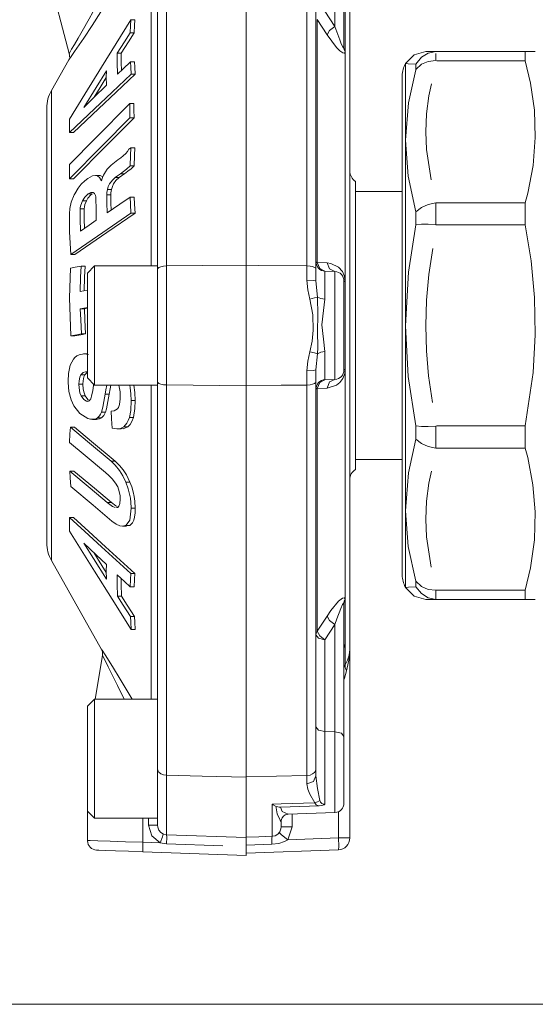
# Model space of a CAD drawing. Units: millimetres. Extents: x 2511.7 to 2528.9, y 1244.8 to 1255.1.
# Drawn here: x 2525.4 to 2525.9, y 1248.6 to 1249.4 of the extents above; entities that cross this region are included whole.
import ezdxf

# ---------------------------------------------------------------- set-up
doc = ezdxf.new("R2010")
doc.units = ezdxf.units.MM
doc.layers.add('PDF _Geometria', color=7, linetype='Continuous')

msp = doc.modelspace()

# ---------------------------------------------------------------- linework, layer by layer
at = {"layer": 'PDF _Geometria', "lineweight": 0}
for points in [[(2525.56537, 1249.52944), (2525.56542, 1249.52438), (2525.56521, 1249.52231), (2525.56521, 1249.50042), (2525.56521, 1249.47406), (2525.56521, 1249.15731), (2525.56521, 1249.10906), (2525.56521, 1249.06081), (2525.56521, 1248.74406), (2525.56521, 1248.71769), (2525.56521, 1248.69581), (2525.56542, 1248.69371), (2525.56536, 1248.68855), (2525.56017, 1248.68921), (2525.54597, 1248.68972), (2525.5459, 1248.68426), (2525.5461, 1248.68199)], [(2525.68916, 1249.49885), (2525.68856, 1249.49877), (2525.68681, 1249.49799), (2525.68579, 1249.4963), (2525.6817, 1249.4894), (2525.67998, 1249.48526), (2525.67932, 1249.481), (2525.67932, 1249.47765), (2525.67932, 1249.47425), (2525.67932, 1249.1574), (2525.67932, 1249.1516), (2525.67932, 1249.1458), (2525.68002, 1249.13793), (2525.68175, 1249.13035), (2525.68529, 1249.13136), (2525.68784, 1249.13202), (2525.68804, 1249.11753), (2525.68794, 1249.10444), (2525.68815, 1249.09113), (2525.68784, 1249.0861), (2525.68529, 1249.08676), (2525.68175, 1249.08776)], [(2525.55283, 1249.15738), (2525.55283, 1249.19345), (2525.55283, 1249.2285), (2525.55283, 1249.2621), (2525.55283, 1249.29384), (2525.55283, 1249.32334), (2525.55283, 1249.35024), (2525.55283, 1249.37421), (2525.55283, 1249.39496), (2525.55283, 1249.41225)], [(2525.4862, 1249.32984), (2525.48636, 1249.33011), (2525.48668, 1249.33065), (2525.48816, 1249.33316), (2525.4905, 1249.33714), (2525.49339, 1249.34214), (2525.49674, 1249.34799), (2525.50235, 1249.35793), (2525.50841, 1249.36882), (2525.51489, 1249.3806), (2525.52155, 1249.39284), (2525.52531, 1249.39889), (2525.52915, 1249.40534), (2525.53305, 1249.40294), (2525.53488, 1249.4016)], [(2525.71034, 1249.36739), (2525.71034, 1249.35158), (2525.71034, 1249.33185), (2525.71027, 1249.33096), (2525.71026, 1249.33092), (2525.70966, 1249.33008), (2525.70955, 1249.33003), (2525.70837, 1249.3302), (2525.70598, 1249.33187), (2525.70339, 1249.33453), (2525.69574, 1249.34484), (2525.68764, 1249.35721), (2525.68764, 1249.33096), (2525.68764, 1249.30146), (2525.68764, 1249.26915), (2525.68764, 1249.23449), (2525.68764, 1249.198), (2525.68764, 1249.1602), (2525.69574, 1249.15989), (2525.69878, 1249.15946), (2525.70502, 1249.15624), (2525.70803, 1249.15272), (2525.7095, 1249.14967), (2525.71013, 1249.14723), (2525.71027, 1249.14621), (2525.71027, 1249.18196), (2525.71027, 1249.21646), (2525.71027, 1249.24914), (2525.71027, 1249.27945), (2525.71027, 1249.30688), (2525.71027, 1249.33096), (2525.70954, 1249.33266), (2525.7093, 1249.33444)], [(2525.69574, 1249.34484), (2525.69773, 1249.34841), (2525.70204, 1249.35168), (2525.70586, 1249.34077), (2525.70716, 1249.33758), (2525.70835, 1249.33513), (2525.70894, 1249.33432), (2525.70915, 1249.33423), (2525.7093, 1249.33442), (2525.7093, 1249.33444), (2525.70934, 1249.3349), (2525.7096, 1249.33333), (2525.71034, 1249.33185)], [(2525.78399, 1249.32965), (2525.78399, 1249.32714), (2525.78399, 1249.32447)], [(2525.75921, 1249.32132), (2525.75921, 1249.31934), (2525.75921, 1249.31345), (2525.75921, 1249.30375), (2525.75921, 1249.29042), (2525.75921, 1249.27371), (2525.75921, 1249.25394), (2525.75921, 1249.23147), (2525.75921, 1249.20671), (2525.75921, 1249.18014), (2525.75921, 1249.15225), (2525.75921, 1249.12354), (2525.75921, 1249.09458), (2525.75921, 1249.06587), (2525.75921, 1249.03798), (2525.75921, 1249.0114), (2525.75921, 1248.98665), (2525.75921, 1248.96418), (2525.75921, 1248.9444), (2525.75921, 1248.9277), (2525.75921, 1248.91437), (2525.75921, 1248.90467), (2525.75921, 1248.89877), (2525.75921, 1248.8968)], [(2525.75958, 1248.89646), (2525.76176, 1248.89665), (2525.76759, 1248.89709), (2525.76759, 1248.89924), (2525.76759, 1248.90152), (2525.76153, 1248.92975), (2525.7594, 1248.95875), (2525.76174, 1248.98938), (2525.76759, 1249.01683), (2525.76759, 1249.02215), (2525.76759, 1249.02752), (2525.76155, 1249.06774), (2525.7594, 1249.10874), (2525.76176, 1249.15243), (2525.76759, 1249.19059), (2525.76759, 1249.19597), (2525.76759, 1249.20129), (2525.76154, 1249.23015), (2525.7594, 1249.25937), (2525.76175, 1249.28981), (2525.76759, 1249.31659), (2525.76759, 1249.31888), (2525.76759, 1249.32103), (2525.76155, 1249.32149), (2525.75941, 1249.32167)], [(2525.4718, 1249.29984), (2525.4718, 1249.29771), (2525.4718, 1249.29137), (2525.4718, 1249.28095), (2525.4718, 1249.26669), (2525.4718, 1249.24891), (2525.4718, 1249.22801), (2525.4718, 1249.20445), (2525.4718, 1249.17876), (2525.4718, 1249.15151), (2525.4718, 1249.12332), (2525.4718, 1249.0948), (2525.4718, 1249.06661), (2525.4718, 1249.03935), (2525.4718, 1249.01367), (2525.4718, 1248.9901), (2525.4718, 1248.9692), (2525.4718, 1248.95142), (2525.4718, 1248.93716), (2525.4718, 1248.92675), (2525.4718, 1248.9204), (2525.4718, 1248.91828)], [(2525.7804, 1249.30518), (2525.77815, 1249.29542), (2525.77639, 1249.28086), (2525.7758, 1249.26621), (2525.77638, 1249.25179), (2525.78006, 1249.22728)], [(2525.50803, 1249.23077), (2525.51131, 1249.23077)], [(2525.5236, 1249.22904), (2525.52688, 1249.22904)], [(2525.50159, 1249.21581), (2525.50487, 1249.21581)], [(2525.51674, 1249.21513), (2525.52002, 1249.21513)], [(2525.51726, 1249.21944), (2525.52054, 1249.21944)], [(2525.49688, 1249.21016), (2525.50016, 1249.21016)], [(2525.78399, 1249.20851), (2525.78399, 1249.19966), (2525.78399, 1249.19067)], [(2525.49515, 1249.20361), (2525.49843, 1249.20361)], [(2525.78161, 1249.17161), (2525.77816, 1249.15049), (2525.77638, 1249.1297), (2525.7758, 1249.10876), (2525.77638, 1249.08844), (2525.77811, 1249.06812), (2525.78116, 1249.04647)], [(2525.68663, 1249.16082), (2525.68689, 1249.1605), (2525.68764, 1249.1602), (2525.68962, 1249.15522), (2525.69394, 1249.15309), (2525.69394, 1249.15034), (2525.69394, 1249.14241), (2525.69394, 1249.13032), (2525.69284, 1249.12115), (2525.69134, 1249.10952), (2525.69268, 1249.09787), (2525.69394, 1249.0878), (2525.69394, 1249.0757), (2525.69394, 1249.06778), (2525.69394, 1249.06502), (2525.68962, 1249.0629), (2525.68764, 1249.05791), (2525.68764, 1249.02012), (2525.68764, 1248.98362), (2525.68764, 1248.94897), (2525.68764, 1248.91665), (2525.68764, 1248.88716), (2525.68764, 1248.8609), (2525.69574, 1248.87328)], [(2525.69574, 1249.05823), (2525.69773, 1249.06319), (2525.70204, 1249.06531), (2525.70204, 1249.06745), (2525.70204, 1249.07366), (2525.70204, 1249.08335), (2525.70204, 1249.09554), (2525.70204, 1249.10906), (2525.70204, 1249.12258), (2525.70204, 1249.13477), (2525.70204, 1249.14445), (2525.70204, 1249.15067), (2525.70204, 1249.15281), (2525.69773, 1249.15493), (2525.69574, 1249.15989)], [(2525.67932, 1249.1458), (2525.6845, 1249.14561), (2525.68663, 1249.14517), (2525.68784, 1249.13202), (2525.69047, 1249.1308), (2525.69394, 1249.13032)], [(2525.7093, 1249.14591), (2525.70954, 1249.14604), (2525.71027, 1249.14621), (2525.71034, 1249.1446), (2525.71034, 1249.10906), (2525.71034, 1249.07352), (2525.71027, 1249.0719), (2525.70954, 1249.07208), (2525.7093, 1249.07221)], [(2525.71034, 1249.1446), (2525.7096, 1249.14483), (2525.70934, 1249.14508)], [(2525.68986, 1248.72372), (2525.68793, 1248.7225), (2525.68579, 1248.72181), (2525.68164, 1248.72884), (2525.67998, 1248.73284), (2525.67932, 1248.73713), (2525.67932, 1248.74047), (2525.67932, 1248.74387), (2525.67932, 1249.06072), (2525.67932, 1249.06652), (2525.67932, 1249.07232), (2525.67999, 1249.08003), (2525.68175, 1249.08776), (2525.68348, 1249.09638), (2525.68435, 1249.10526), (2525.68397, 1249.11776), (2525.68175, 1249.13035)], [(2525.69394, 1249.0878), (2525.69047, 1249.08732), (2525.68784, 1249.0861), (2525.68663, 1249.07295), (2525.6845, 1249.07251), (2525.67932, 1249.07232)], [(2525.49568, 1249.0691), (2525.49896, 1249.0691)], [(2525.71034, 1248.88626), (2525.7096, 1248.88479), (2525.70934, 1248.88321), (2525.7093, 1248.88368), (2525.7093, 1248.88369), (2525.70923, 1248.88384), (2525.70897, 1248.88382), (2525.70891, 1248.88377), (2525.70818, 1248.88269), (2525.70667, 1248.87939), (2525.70355, 1248.87098), (2525.70204, 1248.86643), (2525.69773, 1248.86971), (2525.69574, 1248.87328), (2525.69878, 1248.87772), (2525.70502, 1248.88532), (2525.70803, 1248.88776), (2525.7095, 1248.8881), (2525.71013, 1248.88756), (2525.71027, 1248.88715), (2525.71027, 1248.91123), (2525.71027, 1248.93866), (2525.71027, 1248.96898), (2525.71027, 1249.00166), (2525.71027, 1249.03617), (2525.71027, 1249.0719), (2525.71026, 1249.0718), (2525.70966, 1249.06896), (2525.70955, 1249.0686), (2525.70837, 1249.06597), (2525.70598, 1249.06279), (2525.70339, 1249.06066), (2525.69574, 1249.05823), (2525.68764, 1249.05791), (2525.68689, 1249.05761), (2525.68663, 1249.05729)], [(2525.71034, 1249.07352), (2525.7096, 1249.07329), (2525.70934, 1249.07304)], [(2525.49408, 1249.06138), (2525.49736, 1249.06138)], [(2525.55283, 1248.80587), (2525.55283, 1248.82315), (2525.55283, 1248.84391), (2525.55283, 1248.86787), (2525.55283, 1248.89477), (2525.55283, 1248.92427), (2525.55283, 1248.95602), (2525.55283, 1248.98961), (2525.55283, 1249.02467), (2525.55283, 1249.06074)], [(2525.49597, 1249.05189), (2525.49925, 1249.05189)], [(2525.5154, 1249.05341), (2525.51868, 1249.05341)], [(2525.5002, 1249.04757), (2525.50183, 1249.04757)], [(2525.53654, 1249.04829), (2525.53982, 1249.04829)], [(2525.51232, 1249.03867), (2525.5156, 1249.03867)], [(2525.50596, 1249.0329), (2525.50923, 1249.0329)], [(2525.50908, 1249.03402), (2525.51236, 1249.03402)], [(2525.53508, 1249.03444), (2525.53836, 1249.03444)], [(2525.53054, 1249.02675), (2525.53382, 1249.02675)], [(2525.78399, 1249.02745), (2525.78399, 1249.01845), (2525.78399, 1249.0096)], [(2525.52018, 1248.99891), (2525.52346, 1248.99891)], [(2525.7804, 1248.99084), (2525.77814, 1248.98105), (2525.77639, 1248.96652), (2525.7758, 1248.95191), (2525.77637, 1248.93749), (2525.78006, 1248.91294)], [(2525.53219, 1248.98195), (2525.53546, 1248.98195)], [(2525.51715, 1248.96539), (2525.52043, 1248.96539)], [(2525.53654, 1248.96087), (2525.53982, 1248.96087)], [(2525.53239, 1248.94687), (2525.53567, 1248.94687)], [(2525.78399, 1248.89419), (2525.78399, 1248.89031), (2525.78399, 1248.8868)], [(2525.7093, 1248.88368), (2525.70954, 1248.88547), (2525.71027, 1248.88715), (2525.71034, 1248.88626), (2525.71034, 1248.86654), (2525.71034, 1248.85073), (2525.71027, 1248.85), (2525.70972, 1248.84897), (2525.70939, 1248.84787)], [(2525.70934, 1248.84719), (2525.7096, 1248.84902), (2525.71034, 1248.85073)], [(2525.70934, 1248.8321), (2525.71027, 1248.83363), (2525.71027, 1248.84038), (2525.71027, 1248.85), (2525.71026, 1248.84994), (2525.70962, 1248.84783)], [(2525.71154, 1248.82888), (2525.71026, 1248.83146), (2525.71027, 1248.83363), (2525.71232, 1248.83752), (2525.71358, 1248.84157), (2525.71408, 1248.84619), (2525.71408, 1248.84627), (2525.71408, 1248.84615), (2525.71375, 1248.83981), (2525.71154, 1248.82888), (2525.70972, 1248.82292), (2525.70934, 1248.82162)], [(2525.53091, 1248.80587), (2525.5255, 1248.81677), (2525.52037, 1248.82708), (2525.51784, 1248.83216), (2525.51561, 1248.83662), (2525.51331, 1248.84123)], [(2525.68663, 1248.78343), (2525.68876, 1248.78075), (2525.69394, 1248.77957), (2525.69394, 1248.76712), (2525.69394, 1248.75381), (2525.69394, 1248.74083), (2525.69394, 1248.72939), (2525.69394, 1248.72054), (2525.6937, 1248.72053), (2525.69308, 1248.72057), (2525.69238, 1248.72068), (2525.69126, 1248.72119), (2525.6904, 1248.72217), (2525.68986, 1248.72372), (2525.68779, 1248.73325), (2525.68663, 1248.74348), (2525.6845, 1248.73906), (2525.67932, 1248.73713)], [(2525.70204, 1248.71379), (2525.70204, 1248.71644), (2525.70204, 1248.72404), (2525.70204, 1248.73568), (2525.70204, 1248.74995), (2525.70204, 1248.76515), (2525.70204, 1248.77942), (2525.70722, 1248.77824), (2525.70934, 1248.77556)], [(2525.65084, 1248.68805), (2525.6508, 1248.69274), (2525.65093, 1248.69453), (2525.65093, 1248.70684), (2525.65093, 1248.72074), (2525.65824, 1248.72096), (2525.68579, 1248.72181), (2525.68685, 1248.7201), (2525.68856, 1248.71935), (2525.68916, 1248.71926)], [(2525.65824, 1248.7063), (2525.65748, 1248.70772), (2525.6551, 1248.71286), (2525.65437, 1248.71761), (2525.65441, 1248.7186)], [(2525.65782, 1248.71829), (2525.65927, 1248.71468), (2525.66391, 1248.71247)], [(2525.50112, 1248.69106), (2525.50329, 1248.691), (2525.50959, 1248.69081), (2525.51944, 1248.69052), (2525.53195, 1248.69014), (2525.54597, 1248.68972), (2525.54597, 1248.70923)], [(2525.55073, 1248.70923), (2525.55073, 1248.70353), (2525.55583, 1248.70353), (2525.55791, 1248.70353)], [(2525.66737, 1248.71256), (2525.66737, 1248.70225), (2525.66388, 1248.69171), (2525.70494, 1248.69318), (2525.70494, 1248.7145)], [(2525.55073, 1248.70353), (2525.55331, 1248.69491), (2525.56017, 1248.68921), (2525.56205, 1248.69423), (2525.56262, 1248.69637)], [(2525.66737, 1248.70225), (2525.66089, 1248.70225), (2525.65824, 1248.70225)], [(2525.65669, 1248.69757), (2525.65873, 1248.69579), (2525.66388, 1248.69171), (2525.66118, 1248.69024), (2525.65633, 1248.68872), (2525.65084, 1248.68805), (2525.62984, 1248.6873)], [(2525.71408, 1248.69318), (2525.71142, 1248.69318), (2525.70494, 1248.69318), (2525.70508, 1248.68634), (2525.70494, 1248.68351)], [(2525.61092, 1248.68693), (2525.56536, 1248.68855)]]:
    msp.add_lwpolyline(points, dxfattribs=at)
at = {"layer": 'PDF _Geometria', "lineweight": 18}
for points in [[(2525.62984, 1249.52461), (2525.62984, 1249.50242), (2525.62984, 1249.47563), (2525.62984, 1249.15804), (2525.59417, 1249.15764), (2525.56522, 1249.15731), (2525.56277, 1249.15715), (2525.56062, 1249.15674), (2525.55899, 1249.15612), (2525.55807, 1249.15537), (2525.55791, 1249.15489), (2525.55791, 1249.15486)], [(2525.70935, 1249.49659), (2525.70935, 1249.49442), (2525.70935, 1249.48816), (2525.70935, 1249.47858), (2525.70935, 1249.46683), (2525.70935, 1249.45432), (2525.70935, 1249.44256), (2525.70935, 1249.3349)], [(2525.55791, 1249.14046), (2525.55791, 1249.14767), (2525.55791, 1249.15486), (2525.55791, 1249.46878), (2525.55791, 1249.47314), (2525.55791, 1249.47739)], [(2525.62984, 1249.15796), (2525.64017, 1249.15784), (2525.67932, 1249.1574), (2525.68177, 1249.15723), (2525.68392, 1249.15682), (2525.68554, 1249.15621), (2525.68647, 1249.15545), (2525.68663, 1249.15498), (2525.68663, 1249.15495), (2525.68663, 1249.46896)], [(2525.46961, 1249.39283), (2525.48614, 1249.32982)], [(2525.52646, 1249.3871), (2525.51196, 1249.36367), (2525.50482, 1249.35252), (2525.49802, 1249.3422), (2525.49061, 1249.33131), (2525.48785, 1249.32735), (2525.48587, 1249.32456)], [(2525.71407, 1249.36503), (2525.71407, 1249.35428), (2525.71407, 1249.33979), (2525.71407, 1249.32176), (2525.71407, 1249.30048), (2525.71407, 1249.27628), (2525.71407, 1249.24951), (2525.71407, 1249.22059), (2525.71407, 1249.18997), (2525.71407, 1249.15811), (2525.71407, 1249.12549), (2525.71407, 1249.09263), (2525.71407, 1249.06001), (2525.71407, 1249.02815), (2525.71407, 1248.99753), (2525.71407, 1248.96861), (2525.71407, 1248.94184), (2525.71407, 1248.91764), (2525.71407, 1248.89636), (2525.71407, 1248.87833), (2525.71407, 1248.86383), (2525.71407, 1248.85309), (2525.71407, 1248.84627), (2525.71407, 1248.69317)], [(2525.53661, 1249.31286), (2525.52111, 1249.29832), (2525.50677, 1249.28483), (2525.48646, 1249.26561), (2525.48633, 1249.27169), (2525.48637, 1249.27646), (2525.49885, 1249.29675), (2525.51248, 1249.31876), (2525.53635, 1249.35713)], [(2525.53989, 1249.31286), (2525.53661, 1249.31286), (2525.53614, 1249.31856), (2525.53586, 1249.32304), (2525.52992, 1249.31726), (2525.52537, 1249.31285), (2525.52516, 1249.3224), (2525.52526, 1249.32991), (2525.53103, 1249.33917), (2525.53571, 1249.34663), (2525.53602, 1249.35252), (2525.53635, 1249.35713), (2525.53963, 1249.35713)], [(2525.52858, 1249.31597), (2525.52844, 1249.3224), (2525.52854, 1249.32991), (2525.53431, 1249.33916), (2525.53899, 1249.34663), (2525.5393, 1249.35251), (2525.53963, 1249.35714)], [(2525.53571, 1249.34663), (2525.53899, 1249.34663)], [(2525.48612, 1249.32983), (2525.4864, 1249.32826), (2525.48632, 1249.32668)], [(2525.52526, 1249.32991), (2525.52854, 1249.32991)], [(2525.78471, 1249.33133), (2525.78399, 1249.33132), (2525.77772, 1249.32998), (2525.77219, 1249.32664), (2525.76766, 1249.32114), (2525.7676, 1249.32102)], [(2525.7676, 1249.20129), (2525.76766, 1249.20136), (2525.77219, 1249.20488), (2525.77772, 1249.20724), (2525.78399, 1249.20851), (2525.78471, 1249.20855), (2525.85658, 1249.20855), (2525.8586, 1249.21633), (2525.86288, 1249.23885), (2525.86473, 1249.26154), (2525.864, 1249.2837), (2525.86087, 1249.30575), (2525.85658, 1249.32391), (2525.78471, 1249.32391), (2525.78399, 1249.32393), (2525.77772, 1249.32331), (2525.77219, 1249.32095), (2525.76766, 1249.31669), (2525.7676, 1249.3166)], [(2525.77589, 1249.33133), (2525.77579, 1249.33133), (2525.77639, 1249.33133), (2525.7781, 1249.33133), (2525.78091, 1249.33133), (2525.78471, 1249.33133), (2525.85658, 1249.33133), (2525.86295, 1249.33133), (2525.86471, 1249.33133), (2525.86456, 1249.33133)], [(2525.85658, 1249.32391), (2525.85658, 1249.32781), (2525.85658, 1249.33133)], [(2525.48973, 1249.26561), (2525.51005, 1249.28483), (2525.52439, 1249.29832), (2525.53989, 1249.31286), (2525.53942, 1249.31856), (2525.53914, 1249.32304)], [(2525.53586, 1249.32304), (2525.53914, 1249.32304)], [(2525.50636, 1249.29423), (2525.51131, 1249.30225), (2525.51634, 1249.31038)], [(2525.48971, 1249.22807), (2525.5165, 1249.25509), (2525.53886, 1249.27763), (2525.53879, 1249.28415), (2525.53881, 1249.28928)], [(2525.53553, 1249.28927), (2525.53881, 1249.28927)], [(2525.53558, 1249.27763), (2525.53886, 1249.27763)], [(2525.48646, 1249.26561), (2525.48974, 1249.26561)], [(2525.52025, 1249.20261), (2525.52008, 1249.20865), (2525.52002, 1249.21513), (2525.52012, 1249.21676), (2525.52054, 1249.21944), (2525.52124, 1249.2219), (2525.52225, 1249.22403), (2525.52421, 1249.22669), (2525.52688, 1249.22904), (2525.5287, 1249.23037), (2525.53102, 1249.23206), (2525.53392, 1249.23422), (2525.5364, 1249.23624), (2525.53889, 1249.23869), (2525.53913, 1249.24689), (2525.53943, 1249.25332)], [(2525.53615, 1249.25332), (2525.53943, 1249.25332)], [(2525.53561, 1249.23869), (2525.53889, 1249.23869)], [(2525.48643, 1249.22808), (2525.48971, 1249.22808)], [(2525.51075, 1249.2308), (2525.50748, 1249.2308)], [(2525.51363, 1249.22966), (2525.51131, 1249.23077), (2525.51075, 1249.23066)], [(2525.52774, 1249.23205), (2525.53102, 1249.23205)], [(2525.49082, 1249.16652), (2525.51688, 1249.1845), (2525.53966, 1249.20019), (2525.53927, 1249.2075), (2525.53904, 1249.21325)], [(2525.49869, 1249.18782), (2525.49846, 1249.19569), (2525.49843, 1249.20361), (2525.49859, 1249.20545), (2525.49903, 1249.2073), (2525.50016, 1249.21016), (2525.5014, 1249.21234), (2525.50373, 1249.21493), (2525.50487, 1249.21581)], [(2525.53576, 1249.21325), (2525.53904, 1249.21325)], [(2525.75667, 1249.21778), (2525.71881, 1249.21778)], [(2525.85658, 1249.19063), (2525.85658, 1249.19966), (2525.85658, 1249.20855)], [(2525.53638, 1249.20018), (2525.53966, 1249.20018)], [(2525.7676, 1249.02752), (2525.76766, 1249.02751), (2525.77219, 1249.02699), (2525.77772, 1249.02699), (2525.78399, 1249.02745), (2525.78471, 1249.02748), (2525.85658, 1249.02748), (2525.86295, 1249.07101), (2525.86471, 1249.10143), (2525.86413, 1249.13171), (2525.86135, 1249.16137), (2525.85658, 1249.19063), (2525.78471, 1249.19063), (2525.78399, 1249.19067), (2525.77772, 1249.19113), (2525.77219, 1249.19113), (2525.76766, 1249.19061), (2525.7676, 1249.19059)], [(2525.48754, 1249.16652), (2525.49082, 1249.16652)], [(2525.50112, 1249.13773), (2525.49517, 1249.13672), (2525.49546, 1249.14817), (2525.49591, 1249.15717), (2525.49096, 1249.15633), (2525.48715, 1249.15568), (2525.48633, 1249.13147), (2525.48745, 1249.10067), (2525.4923, 1249.10149), (2525.49619, 1249.10216), (2525.49553, 1249.11361), (2525.49524, 1249.12262), (2525.50112, 1249.12361)], [(2525.49591, 1249.15717), (2525.49919, 1249.15717)], [(2525.49846, 1249.13728), (2525.49874, 1249.14817), (2525.49919, 1249.15718)], [(2525.55791, 1249.15738), (2525.5068, 1249.15738), (2525.50112, 1249.15158)], [(2525.5068, 1249.15738), (2525.5068, 1249.15542), (2525.5068, 1249.14971), (2525.5068, 1249.1407), (2525.5068, 1249.12913), (2525.5068, 1249.11593), (2525.5068, 1249.10218), (2525.5068, 1249.08899), (2525.5068, 1249.07742), (2525.5068, 1249.06841), (2525.5068, 1249.06269), (2525.5068, 1249.06074)], [(2525.62984, 1249.06008), (2525.62984, 1249.10906), (2525.62984, 1249.15804)], [(2525.50112, 1249.06654), (2525.50112, 1249.06862), (2525.50112, 1249.07466), (2525.50112, 1249.08406), (2525.50112, 1249.09592), (2525.50112, 1249.10906), (2525.50112, 1249.1222), (2525.50112, 1249.13405), (2525.50112, 1249.14346), (2525.50112, 1249.1495), (2525.50112, 1249.15158)], [(2525.68663, 1249.15495), (2525.68663, 1249.15006), (2525.68663, 1249.14516)], [(2525.69393, 1249.15309), (2525.70203, 1249.15281)], [(2525.55791, 1249.07765), (2525.55791, 1249.09231), (2525.55791, 1249.10906), (2525.55791, 1249.1258), (2525.55791, 1249.14047)], [(2525.70935, 1249.14508), (2525.70935, 1249.14291), (2525.70935, 1249.13665), (2525.70935, 1249.12707), (2525.70935, 1249.11531), (2525.70935, 1249.1028), (2525.70935, 1249.09105), (2525.70935, 1249.08147), (2525.70935, 1249.07521), (2525.70935, 1249.07304)], [(2525.49073, 1249.10066), (2525.49558, 1249.10149), (2525.49947, 1249.10216), (2525.49881, 1249.11361), (2525.49852, 1249.12261), (2525.50112, 1249.12306)], [(2525.49524, 1249.12262), (2525.49852, 1249.12262)], [(2525.48745, 1249.10067), (2525.49073, 1249.10067)], [(2525.49619, 1249.10216), (2525.49947, 1249.10216)], [(2525.48527, 1249.06397), (2525.48555, 1249.06998), (2525.48705, 1249.07688), (2525.48964, 1249.0817), (2525.49075, 1249.08293), (2525.49245, 1249.0843), (2525.49425, 1249.08529), (2525.49829, 1249.08592), (2525.50181, 1249.08542)], [(2525.501, 1249.08593), (2525.49774, 1249.08593)], [(2525.55791, 1248.74072), (2525.55791, 1248.74498), (2525.55791, 1248.74934), (2525.55791, 1249.06325), (2525.55791, 1249.07044), (2525.55791, 1249.07765)], [(2525.50126, 1249.07151), (2525.49939, 1249.07139), (2525.49747, 1249.07077), (2525.49568, 1249.0691), (2525.49479, 1249.06714), (2525.49419, 1249.064), (2525.49408, 1249.06137), (2525.49423, 1249.05843), (2525.49495, 1249.05452), (2525.49598, 1249.05188), (2525.49801, 1249.04898), (2525.5002, 1249.04757), (2525.50142, 1249.0474), (2525.50237, 1249.04779), (2525.50368, 1249.04948), (2525.5044, 1249.05157), (2525.50533, 1249.05621), (2525.50601, 1249.06041), (2525.50624, 1249.06165)], [(2525.50182, 1249.04866), (2525.50122, 1249.04905), (2525.49925, 1249.05188), (2525.49826, 1249.05443), (2525.49765, 1249.05732), (2525.49736, 1249.06137), (2525.49748, 1249.06415), (2525.49814, 1249.06735), (2525.49895, 1249.0691), (2525.5006, 1249.07068), (2525.50112, 1249.07087)], [(2525.68663, 1249.07295), (2525.68663, 1249.06805), (2525.68663, 1249.06316), (2525.68663, 1248.74916), (2525.68663, 1248.74629), (2525.68663, 1248.74348)], [(2525.49007, 1249.04391), (2525.48787, 1249.04869), (2525.48603, 1249.05555), (2525.48529, 1249.06282), (2525.48527, 1249.06397)], [(2525.50112, 1249.06654), (2525.5068, 1249.06074), (2525.55791, 1249.06074)], [(2525.51678, 1249.06074), (2525.516, 1249.0568), (2525.51539, 1249.05341), (2525.51433, 1249.04728), (2525.51346, 1249.0428), (2525.51232, 1249.03867), (2525.51157, 1249.03706), (2525.51073, 1249.03569), (2525.50908, 1249.03402), (2525.50826, 1249.03354), (2525.50713, 1249.03312), (2525.50596, 1249.0329)], [(2525.5083, 1249.0329), (2525.50924, 1249.0329), (2525.51083, 1249.03325), (2525.51236, 1249.03403), (2525.51338, 1249.03492), (2525.5143, 1249.03611), (2525.5156, 1249.03867), (2525.51641, 1249.04134), (2525.51706, 1249.04432), (2525.51867, 1249.05341), (2525.51946, 1249.05773), (2525.52006, 1249.06074)], [(2525.52106, 1249.02561), (2525.52065, 1249.0334), (2525.52041, 1249.03952), (2525.52275, 1249.03972), (2525.52554, 1249.04146), (2525.52622, 1249.04257), (2525.52706, 1249.04501), (2525.52766, 1249.0494), (2525.52773, 1249.05191), (2525.52759, 1249.05522), (2525.52651, 1249.06074)], [(2525.52842, 1249.02535), (2525.53005, 1249.02524), (2525.53382, 1249.02675), (2525.5356, 1249.02862), (2525.53712, 1249.03114), (2525.53836, 1249.03444), (2525.53959, 1249.0417), (2525.53982, 1249.04829), (2525.53957, 1249.05456), (2525.53868, 1249.06074)], [(2525.53535, 1249.06074), (2525.53584, 1249.05851), (2525.53637, 1249.05347), (2525.53654, 1249.04829)], [(2525.55791, 1249.06325), (2525.55791, 1249.06322), (2525.55807, 1249.06275), (2525.55899, 1249.062), (2525.56062, 1249.06138), (2525.56277, 1249.06097), (2525.56522, 1249.06081), (2525.62984, 1249.06008), (2525.62984, 1248.74249), (2525.59417, 1248.74335), (2525.56522, 1248.74406), (2525.56277, 1248.74441), (2525.56062, 1248.74529), (2525.55899, 1248.74661), (2525.55807, 1248.74826), (2525.55791, 1248.74928), (2525.55791, 1248.74934)], [(2525.68663, 1249.06316), (2525.68663, 1249.06314), (2525.68647, 1249.06267), (2525.68554, 1249.06191), (2525.68392, 1249.0613), (2525.68177, 1249.06089), (2525.67932, 1249.06072), (2525.65823, 1249.06048), (2525.62984, 1249.06016)], [(2525.69393, 1249.06502), (2525.70203, 1249.06531)], [(2525.50596, 1249.0329), (2525.50354, 1249.03297), (2525.50141, 1249.03349), (2525.49473, 1249.03768), (2525.49007, 1249.04391)], [(2525.53654, 1249.04829), (2525.53614, 1249.03995), (2525.53508, 1249.03444), (2525.53417, 1249.03188), (2525.53307, 1249.02972), (2525.53054, 1249.02675), (2525.52786, 1249.02544), (2525.525, 1249.02513), (2525.52106, 1249.02561)], [(2525.50501, 1249.03285), (2525.50829, 1249.03285)], [(2525.5236, 1248.96129), (2525.52143, 1248.96227), (2525.51715, 1248.96539), (2525.50335, 1248.9769), (2525.48663, 1248.99086), (2525.48691, 1248.98535), (2525.48743, 1248.97835), (2525.50556, 1248.96314), (2525.52088, 1248.9503), (2525.52445, 1248.94773), (2525.52721, 1248.94645), (2525.52974, 1248.94607), (2525.53239, 1248.94688), (2525.53532, 1248.95096), (2525.53654, 1248.96088), (2525.53653, 1248.96169), (2525.53591, 1248.96892), (2525.53419, 1248.97642), (2525.53219, 1248.98195), (2525.52968, 1248.98717), (2525.52697, 1248.99149), (2525.5236, 1248.99566), (2525.52018, 1248.9989), (2525.50114, 1249.01484), (2525.48713, 1249.02657), (2525.48678, 1249.02107), (2525.48648, 1249.01407)], [(2525.48713, 1249.02657), (2525.49041, 1249.02657)], [(2525.53266, 1248.94648), (2525.53567, 1248.94688), (2525.53767, 1248.94896), (2525.53859, 1248.95093), (2525.53926, 1248.95347), (2525.5397, 1248.95693), (2525.53982, 1248.96088), (2525.53952, 1248.96644), (2525.53898, 1248.97015), (2525.53815, 1248.97399), (2525.53695, 1248.97802), (2525.53547, 1248.98195), (2525.53264, 1248.98773), (2525.52998, 1248.99187), (2525.5271, 1248.99541), (2525.52346, 1248.9989), (2525.50442, 1249.01484), (2525.49041, 1249.02657)], [(2525.52516, 1249.02514), (2525.52842, 1249.02514)], [(2525.85658, 1249.00957), (2525.85658, 1249.01845), (2525.85658, 1249.02748)], [(2525.51566, 1248.98974), (2525.49904, 1249.0036), (2525.48648, 1249.01407)], [(2525.7676, 1248.90152), (2525.76766, 1248.90143), (2525.77219, 1248.89717), (2525.77772, 1248.89481), (2525.78399, 1248.89419), (2525.78471, 1248.89421), (2525.85658, 1248.89421), (2525.86087, 1248.91237), (2525.86405, 1248.93498), (2525.86469, 1248.9577), (2525.8628, 1248.97983), (2525.8586, 1249.00179), (2525.85658, 1249.00957), (2525.78471, 1249.00957), (2525.78399, 1249.0096), (2525.77772, 1249.01087), (2525.77219, 1249.01324), (2525.76766, 1249.01676), (2525.7676, 1249.01683)], [(2525.71881, 1249.00034), (2525.75667, 1249.00034)], [(2525.48663, 1248.99085), (2525.4899, 1248.99085)], [(2525.52524, 1248.96208), (2525.52418, 1248.96259), (2525.52043, 1248.96539), (2525.50663, 1248.9769), (2525.48991, 1248.99086)], [(2525.52455, 1248.96134), (2525.52567, 1248.96141), (2525.52665, 1248.96244), (2525.52746, 1248.96464), (2525.52773, 1248.96801), (2525.52756, 1248.97076), (2525.52686, 1248.97441), (2525.52561, 1248.97807), (2525.52388, 1248.98118), (2525.52116, 1248.98457), (2525.51831, 1248.98742), (2525.51566, 1248.98974)], [(2525.48637, 1248.95317), (2525.48964, 1248.95317)], [(2525.48965, 1248.95316), (2525.50212, 1248.94175), (2525.51574, 1248.92935), (2525.53963, 1248.90771), (2525.5393, 1248.90297), (2525.53899, 1248.89695)], [(2525.52951, 1248.94606), (2525.53266, 1248.94606)], [(2525.51636, 1248.90866), (2525.50916, 1248.92005), (2525.50613, 1248.92485)], [(2525.53989, 1248.86233), (2525.53942, 1248.86818), (2525.53914, 1248.87277), (2525.5332, 1248.88212), (2525.52865, 1248.88929), (2525.52844, 1248.89908), (2525.5285, 1248.90372)], [(2525.53635, 1248.9077), (2525.53963, 1248.9077)], [(2525.53571, 1248.89694), (2525.53899, 1248.89694)], [(2525.75942, 1248.89645), (2525.75958, 1248.89646)], [(2525.7676, 1248.89709), (2525.76766, 1248.89698), (2525.77219, 1248.89147), (2525.77772, 1248.88813), (2525.78399, 1248.8868), (2525.78471, 1248.88678)], [(2525.85658, 1248.88678), (2525.85658, 1248.89031), (2525.85658, 1248.89421)], [(2525.52537, 1248.88928), (2525.52865, 1248.88928)], [(2525.86456, 1248.88678), (2525.86135, 1248.88678), (2525.85658, 1248.88678), (2525.78471, 1248.88678), (2525.77816, 1248.88678), (2525.77589, 1248.88678)], [(2525.70935, 1248.88322), (2525.70935, 1248.77556), (2525.70935, 1248.7638), (2525.70935, 1248.75129), (2525.70935, 1248.73954), (2525.70935, 1248.72995), (2525.70935, 1248.7237), (2525.70935, 1248.72152)], [(2525.53586, 1248.87277), (2525.53914, 1248.87277)], [(2525.53661, 1248.86234), (2525.53989, 1248.86234)], [(2525.51328, 1248.84124), (2525.51325, 1248.84416), (2525.51217, 1248.84686)], [(2525.51258, 1248.84619), (2525.51306, 1248.84544), (2525.51536, 1248.84182), (2525.52136, 1248.83227), (2525.52759, 1248.82214), (2525.53737, 1248.80587)], [(2525.7094, 1248.84788), (2525.7094, 1248.84792)], [(2525.51328, 1248.84123), (2525.50717, 1248.80587)], [(2525.55791, 1248.80587), (2525.5068, 1248.80587), (2525.50112, 1248.80007)], [(2525.5068, 1248.80587), (2525.5068, 1248.80391), (2525.5068, 1248.7982), (2525.5068, 1248.78919), (2525.5068, 1248.77762), (2525.5068, 1248.76442), (2525.5068, 1248.75067), (2525.5068, 1248.73748), (2525.5068, 1248.72591), (2525.5068, 1248.7169), (2525.5068, 1248.71118), (2525.5068, 1248.70923)], [(2525.50112, 1248.71502), (2525.50112, 1248.7171), (2525.50112, 1248.72314), (2525.50112, 1248.73255), (2525.50112, 1248.7444), (2525.50112, 1248.75754), (2525.50112, 1248.77068), (2525.50112, 1248.78254), (2525.50112, 1248.79195), (2525.50112, 1248.79798), (2525.50112, 1248.80007)], [(2525.62984, 1248.74267), (2525.67932, 1248.74387), (2525.68177, 1248.74422), (2525.68392, 1248.7451), (2525.68554, 1248.74642), (2525.68647, 1248.74807), (2525.68663, 1248.7491), (2525.68663, 1248.74916)], [(2525.62984, 1248.74249), (2525.62984, 1248.7157), (2525.62984, 1248.6935), (2525.62984, 1248.69141), (2525.62984, 1248.68625), (2525.62984, 1248.6811), (2525.62984, 1248.679), (2525.5461, 1248.68199), (2525.53433, 1248.68241), (2525.52382, 1248.68279), (2525.51555, 1248.68308), (2525.51025, 1248.68327), (2525.50843, 1248.68333)], [(2525.55791, 1248.70923), (2525.55791, 1248.71144), (2525.55791, 1248.71787), (2525.55791, 1248.72794), (2525.55791, 1248.74072)], [(2525.69393, 1248.72053), (2525.69389, 1248.72051), (2525.69325, 1248.72015), (2525.69134, 1248.71952), (2525.68915, 1248.71926), (2525.65782, 1248.7183), (2525.65659, 1248.71828), (2525.65554, 1248.71834), (2525.65441, 1248.71859), (2525.65188, 1248.72), (2525.65098, 1248.7207), (2525.65093, 1248.72074)], [(2525.50112, 1248.71503), (2525.50112, 1248.69106)], [(2525.50112, 1248.71502), (2525.5068, 1248.70923), (2525.55791, 1248.70923)], [(2525.62984, 1248.6935), (2525.56522, 1248.69581), (2525.56277, 1248.69632), (2525.56062, 1248.69761), (2525.55899, 1248.69954), (2525.55807, 1248.70195), (2525.55791, 1248.70345), (2525.55791, 1248.70353), (2525.55791, 1248.70633), (2525.55791, 1248.70922)], [(2525.65841, 1248.70679), (2525.6584, 1248.70745), (2525.65852, 1248.70811), (2525.65921, 1248.70959), (2525.66033, 1248.71092), (2525.66163, 1248.71182), (2525.66286, 1248.71229), (2525.66338, 1248.71238), (2525.66384, 1248.71236)], [(2525.66391, 1248.71244), (2525.70204, 1248.7138)], [(2525.65823, 1248.7063), (2525.65823, 1248.70425), (2525.65823, 1248.70225), (2525.65823, 1248.70217), (2525.65807, 1248.70067), (2525.65715, 1248.69826), (2525.65552, 1248.69633), (2525.65338, 1248.69504), (2525.65093, 1248.69453), (2525.64017, 1248.69414), (2525.62984, 1248.69378)], [(2525.70494, 1248.68351), (2525.62984, 1248.68084)]]:
    msp.add_lwpolyline(points, dxfattribs=at)
at = {"layer": 'PDF _Geometria', "lineweight": 0}
for points in [[(2525.70204, 1249.43869), (2525.69394, 1249.43855), (2525.69394, 1249.36407), (2525.70204, 1249.35168)], [(2525.68764, 1248.8609), (2525.68962, 1248.85733), (2525.69394, 1248.85405), (2525.68876, 1248.85522), (2525.68663, 1248.85791), (2525.68689, 1248.85946)], [(2525.70204, 1248.86643), (2525.69394, 1248.85405), (2525.69394, 1248.77957), (2525.70204, 1248.77942)]]:
    msp.add_lwpolyline(points, close=True, dxfattribs=at)
at = {"layer": 'PDF _Geometria', "lineweight": 18}
for points in [[(2525.51257, 1248.84618), (2525.4718, 1248.91827, -0.129548), (2525.468, 1248.93277), (2525.468, 1248.93494), (2525.468, 1248.9414), (2525.468, 1248.95198), (2525.468, 1248.96644), (2525.468, 1248.9844), (2525.468, 1249.00544), (2525.468, 1249.02903), (2525.468, 1249.05458), (2525.468, 1249.08148), (2525.468, 1249.10906), (2525.468, 1249.13664), (2525.468, 1249.16354), (2525.468, 1249.18909), (2525.468, 1249.21268), (2525.468, 1249.23371), (2525.468, 1249.25168), (2525.468, 1249.26614), (2525.468, 1249.27672), (2525.468, 1249.28317), (2525.468, 1249.28535, -0.129224), (2525.4718, 1249.29984), (2525.4858, 1249.3246)], [(2525.77583, 1248.88679), (2525.76638, 1248.88935), (2525.7594, 1248.89644), (2525.75921, 1248.8968, -0.129458), (2525.75667, 1248.90646), (2525.75667, 1248.90852), (2525.75667, 1248.91467), (2525.75667, 1248.92477), (2525.75667, 1248.93862), (2525.75667, 1248.95594), (2525.75667, 1248.97638), (2525.75667, 1248.99953), (2525.75667, 1249.0249), (2525.75667, 1249.05198), (2525.75667, 1249.08022), (2525.75667, 1249.10906), (2525.75667, 1249.13789), (2525.75667, 1249.16614), (2525.75667, 1249.19322), (2525.75667, 1249.21859), (2525.75667, 1249.24174), (2525.75667, 1249.26217), (2525.75667, 1249.2795), (2525.75667, 1249.29335), (2525.75667, 1249.30345), (2525.75667, 1249.30959), (2525.75667, 1249.31166, -0.129328), (2525.7594, 1249.32168), (2525.75945, 1249.32174), (2525.76639, 1249.32877), (2525.77583, 1249.33133)], [(2525.71407, 1248.98375, -0.264991), (2525.71881, 1248.99213), (2525.71881, 1248.99437), (2525.71881, 1249.00103), (2525.71881, 1249.01183), (2525.71881, 1249.02638), (2525.71881, 1249.04409), (2525.71881, 1249.06431), (2525.71881, 1249.08625), (2525.71881, 1249.10906), (2525.71881, 1249.13187), (2525.71881, 1249.1538), (2525.71881, 1249.17402), (2525.71881, 1249.19174), (2525.71881, 1249.20629), (2525.71881, 1249.21709), (2525.71881, 1249.22374), (2525.71881, 1249.22599, -0.264918), (2525.71408, 1249.23436)]]:
    msp.add_lwpolyline(points, format="xyb", dxfattribs=at)
for points in [[(2525.51638, 1249.31572), (2525.51634, 1249.31062), (2525.51646, 1249.30413), (2525.50589, 1249.29376), (2525.49802, 1249.28603), (2525.50803, 1249.30224)], [(2525.53553, 1249.28927), (2525.50746, 1249.261), (2525.48635, 1249.23972), (2525.48633, 1249.2346), (2525.48643, 1249.22808), (2525.51323, 1249.2551), (2525.53558, 1249.27763), (2525.53551, 1249.28415)], [(2525.50128, 1249.22826), (2525.49879, 1249.22635), (2525.49602, 1249.22365), (2525.49336, 1249.22033), (2525.49065, 1249.21583), (2525.49032, 1249.21519), (2525.4879, 1249.20921), (2525.48669, 1249.20389), (2525.48636, 1249.19971), (2525.48647, 1249.18511), (2525.48754, 1249.16652), (2525.5136, 1249.1845), (2525.53638, 1249.20018), (2525.53599, 1249.2075), (2525.53576, 1249.21325), (2525.5274, 1249.20752), (2525.51703, 1249.20041), (2525.5168, 1249.20865), (2525.51674, 1249.21513), (2525.51685, 1249.21683), (2525.51726, 1249.21944), (2525.51797, 1249.22195), (2525.51901, 1249.2241), (2525.52126, 1249.22704), (2525.5236, 1249.22905), (2525.52542, 1249.23037), (2525.52774, 1249.23205), (2525.53271, 1249.23588), (2525.53561, 1249.23869), (2525.53586, 1249.24688), (2525.53615, 1249.25332), (2525.53452, 1249.2522), (2525.53361, 1249.25028), (2525.53215, 1249.24847), (2525.53013, 1249.24675), (2525.52811, 1249.24519), (2525.52569, 1249.24339), (2525.52032, 1249.23919), (2525.51696, 1249.23581), (2525.51558, 1249.23379), (2525.51409, 1249.2309), (2525.51338, 1249.22899), (2525.51256, 1249.2264), (2525.51087, 1249.22913), (2525.50956, 1249.23025), (2525.50804, 1249.23077), (2525.50526, 1249.23038)], [(2525.50824, 1249.19437), (2525.50255, 1249.19048), (2525.49547, 1249.18562), (2525.49518, 1249.1957), (2525.49515, 1249.20361), (2525.49521, 1249.20468), (2525.49558, 1249.20669), (2525.49688, 1249.21017), (2525.49877, 1249.21321), (2525.50159, 1249.21581), (2525.50386, 1249.217), (2525.50574, 1249.21708), (2525.50679, 1249.21626), (2525.50751, 1249.21463), (2525.50778, 1249.21335), (2525.50793, 1249.21141), (2525.50798, 1249.20391)], [(2525.48646, 1248.94204), (2525.50677, 1248.90963), (2525.52111, 1248.88687), (2525.53661, 1248.86233), (2525.53614, 1248.86818), (2525.53586, 1248.87277), (2525.52992, 1248.88212), (2525.52537, 1248.88929), (2525.52516, 1248.89908), (2525.52526, 1248.90677), (2525.53103, 1248.90133), (2525.53571, 1248.89695), (2525.53602, 1248.90297), (2525.53635, 1248.90771), (2525.51248, 1248.92933), (2525.49885, 1248.94174), (2525.48637, 1248.95316), (2525.48633, 1248.94828)], [(2525.51638, 1248.9152), (2525.51634, 1248.90998), (2525.51646, 1248.90332), (2525.50589, 1248.92005), (2525.49802, 1248.93252), (2525.50803, 1248.92306)]]:
    msp.add_lwpolyline(points, close=True, dxfattribs=at)
at = {"layer": 'PDF _Geometria', "lineweight": 5}
msp.add_lwpolyline([(2526.18732, 1248.55821), (2524.37221, 1248.55821)], dxfattribs=at)
at = {"layer": 'PDF _Geometria', "lineweight": 18}
for points in [[(2525.68663, 1249.16082), (2525.68663, 1249.15666), (2525.68986, 1249.15324), (2525.69393, 1249.1531)], [(2525.70934, 1249.14508), (2525.70934, 1249.14925), (2525.70611, 1249.15266), (2525.70204, 1249.15281)], [(2525.70204, 1249.06531), (2525.70612, 1249.06545), (2525.70934, 1249.06887), (2525.70934, 1249.07303)], [(2525.69394, 1249.06502), (2525.68986, 1249.06488), (2525.68663, 1249.06146), (2525.68663, 1249.0573)], [(2525.70204, 1248.7138), (2525.70612, 1248.71394), (2525.70934, 1248.71736), (2525.70934, 1248.72152)], [(2525.70494, 1248.68351), (2525.71004, 1248.6837), (2525.71408, 1248.68797), (2525.71408, 1248.69318)], [(2525.50112, 1248.69089), (2525.50121, 1248.6868), (2525.50442, 1248.68348), (2525.50843, 1248.68334)]]:
    msp.add_open_spline(points, degree=3, dxfattribs=at)

doc.saveas('drawing.dxf')
